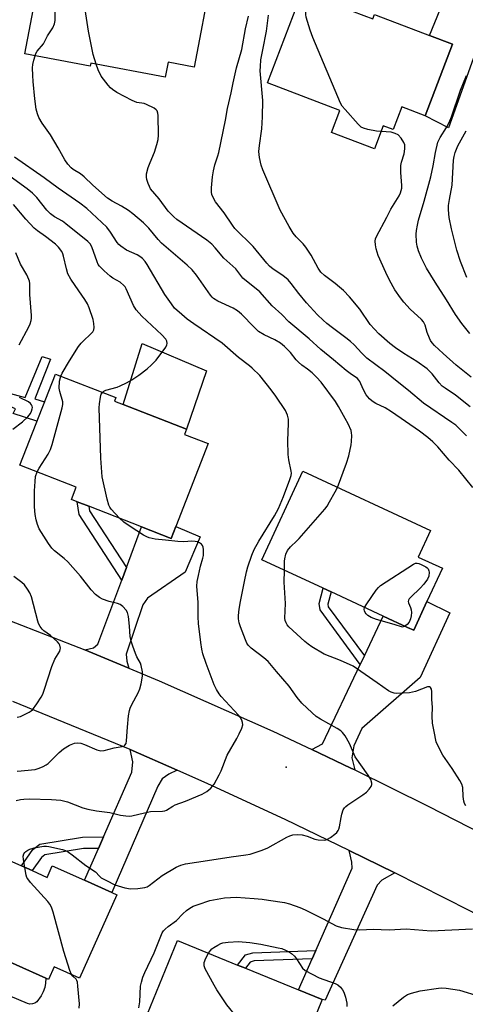
# Model space of a CAD drawing. Units: inches. Extents: x 1279763 to 1285763, y 517451 to 521452.
# Drawn here: x 1280745 to 1280894, y 518626 to 518956 of the extents above; entities that cross this region are included whole.
import ezdxf

# ---------------------------------------------------------------- set-up
doc = ezdxf.new("R2010")
doc.units = ezdxf.units.IN
doc.header["$MEASUREMENT"] = 0
for name, color, linetype in [('BLDG-Footprint', 5, 'Continuous'), ('CULTRL-Pad', 6, 'Continuous'), ('ELEV-Spot Elevation', 7, 'Continuous'), ('TRANS-Driveway', 251, 'Continuous'), ('TRANS-Non Street Sidewalk', 7, 'Continuous'), ('TRANS-Road', 130, 'Continuous'), ('Undefined', 1, 'Continuous')]:
    doc.layers.add(name, color=color, linetype=linetype)

msp = doc.modelspace()

# ---------------------------------------------------------------- linework, layer by layer
at = {"layer": 'BLDG-Footprint'}
for points, elevation in [([(1280783.73, 518975.11), (1280797.77, 518972.43), (1280807.41, 518970.59), (1280809.15, 518970.26), (1280803.41, 518940.17), (1280794.64, 518941.84), (1280793.69, 518936.85), (1280768.82, 518941.6), (1280768.62, 518940.52), (1280746.67, 518944.7), (1280752.82, 518976.96), (1280772.78, 518973.16), (1280773.52, 518977.05), (1280781.08, 518975.61)], 351.68), ([(1280860.29, 518957.5), (1280863.26, 518956.37), (1280863.83, 518957.85), (1280864.33, 518957.66), (1280882.18, 518950.83), (1280889.93, 518947.87), (1280880.78, 518923.94), (1280872.94, 518926.94), (1280870.02, 518919.33), (1280866.73, 518920.58), (1280863.77, 518912.84), (1280849.44, 518918.32), (1280852.25, 518925.67), (1280827.95, 518934.96), (1280839.6, 518965.41)], 358.78), ([(1280797.24, 518786.29), (1280795.69, 518782.33), (1280785.81, 518786.18), (1280768.1, 518793.09), (1280764.22, 518794.6), (1280762.27, 518795.37), (1280763.87, 518799.47), (1280744.99, 518806.84), (1280756.91, 518837.4), (1280777.21, 518829.48), (1280776.77, 518828.34), (1280779.58, 518827.24), (1280800.88, 518818.93), (1280800.19, 518817.17), (1280808.08, 518814.09)], 346.24), ([(1280881.39, 518761.15), (1280876.94, 518751.56), (1280874.9, 518752.5), (1280866.75, 518756.28), (1280849.25, 518764.41), (1280846.63, 518765.62), (1280826.07, 518775.16), (1280839.82, 518804.81), (1280882.54, 518785), (1280878.41, 518776.08), (1280886.56, 518772.3)], 351.97), ([(1280749.14, 518671), (1280754.14, 518668.76), (1280755.87, 518672.61), (1280766.66, 518667.78), (1280775.86, 518663.66), (1280777.45, 518662.95), (1280764.94, 518635.01), (1280756.5, 518638.8), (1280754.61, 518634.57), (1280753.66, 518634.99), (1280713.82, 518652.83), (1280726.49, 518681.14), (1280745.56, 518672.6)], 347.45), ([(1280846.32, 518627.79), (1280834.3, 518598.29), (1280816.12, 518605.7), (1280808.68, 518608.73), (1280785.79, 518618.06), (1280797.82, 518647.56), (1280817.88, 518639.38), (1280820.55, 518638.29), (1280838.34, 518631.04)], 352.12)]:
    msp.add_lwpolyline(points, close=True, dxfattribs=dict(at, elevation=elevation))
at = {"layer": 'CULTRL-Pad'}
for points in [[(1280807.52, 518838.51), (1280800.88, 518818.93), (1280779.58, 518827.24), (1280785.99, 518847.66)], [(1280749.23, 518626.32), (1280748.37, 518626.28), (1280747.54, 518626.5), (1280718.4, 518638.78), (1280717.08, 518639.92), (1280715.92, 518641.23), (1280714.95, 518642.68), (1280714.18, 518644.26), (1280713.64, 518645.92), (1280713.33, 518647.64), (1280713.25, 518649.39), (1280713.42, 518651.13), (1280713.82, 518652.83), (1280753.66, 518634.99), (1280753.64, 518633.34), (1280753.37, 518631.83), (1280752.87, 518630.37), (1280752.16, 518629.02), (1280750.73, 518627.1), (1280750.03, 518626.6)]]:
    msp.add_lwpolyline(points, close=True, dxfattribs=at)
at = {"layer": 'ELEV-Spot Elevation'}
msp.add_point((1280834.17, 518705.68, 347.4), dxfattribs=at)
at = {"layer": 'TRANS-Driveway'}
for points in [[(1280911.31, 518992.48), (1280908.74, 518989.26), (1280897.44, 518960.29), (1280900.26, 518952.4), (1280888.63, 518919.85), (1280880.78, 518923.94), (1280889.93, 518947.87), (1280882.18, 518950.83), (1280887.64, 518963.99), (1280889.1, 518967.51), (1280898.59, 518990.38), (1280898.59, 518992.64), (1280898.26, 518997.49)], [(1280781.49, 518738.85), (1280766.74, 518744.96), (1280769.72, 518745.67), (1280771.09, 518746.86), (1280779.14, 518768.36), (1280780.72, 518772.57), (1280785.81, 518786.18), (1280795.69, 518782.33), (1280797.24, 518786.29), (1280805.39, 518782.84), (1280800.37, 518771), (1280787.78, 518762.26), (1280786.23, 518760.07), (1280780.57, 518743.49), (1280780.84, 518741.21)], [(1280857.24, 518704.73), (1280855.87, 518705.39), (1280842.79, 518711.55), (1280846.41, 518713.45), (1280859.03, 518740.02), (1280860.41, 518742.93), (1280866.75, 518756.28), (1280874.9, 518752.5), (1280876.94, 518751.56), (1280881.39, 518761.15), (1280889.01, 518757.42), (1280879.11, 518735.71), (1280859.57, 518718.62), (1280856.93, 518712.8), (1280856.26, 518708.79)], [(1280797.68, 518704.67), (1280794.93, 518703.36), (1280792.72, 518701.76), (1280791.24, 518699.3), (1280775.86, 518663.66), (1280766.66, 518667.78), (1280771.34, 518678.47), (1280773.04, 518682.34), (1280782.52, 518703.99), (1280782.89, 518707.44), (1280781.99, 518711.57)], [(1280870.61, 518670.27), (1280866.31, 518667.86), (1280864.69, 518666.08), (1280847.33, 518627.62), (1280846.32, 518627.79), (1280838.34, 518631.04), (1280842.95, 518641.47), (1280844.19, 518644.27), (1280856.38, 518671.81), (1280856.2, 518673.88), (1280855.28, 518677.74)]]:
    msp.add_lwpolyline(points, close=True, dxfattribs=at)
at = {"layer": 'TRANS-Non Street Sidewalk'}
for points in [[(1280755.23, 518842.33), (1280750.03, 518829.14), (1280753.27, 518828.05), (1280750.74, 518821.57), (1280742.8, 518824.17), (1280743.52, 518825.76), (1280738.92, 518827.73), (1280740.6, 518831.25), (1280746.8, 518829.52), (1280752.45, 518843.23)], [(1280780.72, 518772.57), (1280779.14, 518768.36), (1280764.85, 518790.28), (1280764.22, 518794.6), (1280768.1, 518793.09), (1280768.31, 518791.59)], [(1280860.41, 518742.93), (1280859.03, 518740.02), (1280845.57, 518758.35), (1280845.29, 518760.47), (1280846.63, 518765.62), (1280849.25, 518764.41), (1280848.18, 518760.29), (1280848.29, 518759.44)], [(1280771.34, 518678.47), (1280766.3, 518678.39), (1280753.35, 518676.26), (1280752.22, 518675.37), (1280749.14, 518671), (1280745.56, 518672.6), (1280749.4, 518678.05), (1280751.75, 518679.9), (1280765.96, 518682.24), (1280773.04, 518682.34)], [(1280842.95, 518641.47), (1280823.52, 518640.76), (1280822.21, 518640.37), (1280820.55, 518638.29), (1280817.88, 518639.38), (1280820.6, 518642.77), (1280823.07, 518643.51), (1280844.19, 518644.27)]]:
    msp.add_lwpolyline(points, close=True, dxfattribs=at)
at = {"layer": 'TRANS-Road'}
for points in [[(1280741.59, 518754.87), (1280766.74, 518744.96), (1280781.49, 518738.85), (1280791.7, 518734.62), (1280829.72, 518717.71), (1280842.79, 518711.55), (1280855.87, 518705.39), (1280857.24, 518704.73), (1280881.79, 518692.64), (1280913.82, 518676.21), (1280921.27, 518672.34), (1280928.29, 518668.59), (1280946.5, 518658.73), (1280971.46, 518644.65), (1280982.15, 518637.91), (1280994.28, 518630.25), (1280995.94, 518629.2), (1281008.3, 518621.41)], [(1280958.8, 518623.07), (1280949.73, 518628.13), (1280936.11, 518635.72), (1280920.72, 518644.31), (1280895.78, 518657.51), (1280870.61, 518670.27), (1280855.28, 518677.74), (1280833.84, 518688.19), (1280808.02, 518700.11), (1280797.68, 518704.67), (1280781.99, 518711.57), (1280742.63, 518727.63)]]:
    msp.add_lwpolyline(points, dxfattribs=at)
at = {"layer": 'Undefined'}
for points, elevation in [([(1280770.53, 518941.27), (1280769.61, 518944.44), (1280768.01, 518952.27), (1280765.88, 518966.19), (1280765.53, 518967.94), (1280764.95, 518969.17), (1280764, 518970.49), (1280763.4, 518971.1), (1280761.37, 518972.8), (1280760.81, 518973.45), (1280760.17, 518974.72), (1280759.97, 518975.6)], 352), ([(1280750.12, 518944.05), (1280750.4, 518944.8), (1280750.81, 518945.55), (1280752.94, 518948.06), (1280754.3, 518950.74), (1280756.07, 518953.38), (1280756.67, 518954.71), (1280756.82, 518955.86), (1280756.85, 518960.64), (1280756.76, 518961.5), (1280756.58, 518962.04), (1280756, 518962.98), (1280753.83, 518965.55), (1280751.32, 518969.11)], 350), ([(1280866, 518918.66), (1280864.5, 518918.8), (1280861.57, 518919.36), (1280860.16, 518919.74), (1280859.4, 518920.13), (1280858.33, 518921.12), (1280853.93, 518925.98), (1280852.99, 518927.12), (1280852.4, 518928.14), (1280843.15, 518950.17), (1280842.29, 518952.56), (1280840.93, 518956.99), (1280840.81, 518957.84), (1280840.82, 518958.42), (1280840.91, 518958.98), (1280841.15, 518959.64), (1280841.74, 518960.62), (1280844.01, 518963.73)], 358), ([(1280894.61, 518816.67), (1280891.09, 518820.24), (1280889.76, 518821.21), (1280880.24, 518827.66), (1280875.21, 518831.9), (1280871.97, 518834.4), (1280867.27, 518838.2), (1280861.27, 518842.76), (1280859.59, 518844.36), (1280856.98, 518847.14), (1280855.74, 518848.31), (1280854.21, 518849.56), (1280849.7, 518852.85), (1280847.83, 518854.34), (1280846.56, 518855.47), (1280844.76, 518857.26), (1280841, 518861.3), (1280838.46, 518864.36), (1280835.95, 518867.72), (1280834.89, 518868.97), (1280833.12, 518870.43), (1280829.88, 518872.58), (1280828.67, 518873.58), (1280827.73, 518874.59), (1280823.14, 518880.08), (1280817.06, 518886.11), (1280816.19, 518887.27), (1280813.44, 518891.42), (1280810.55, 518895.09), (1280809.72, 518896.51), (1280809.33, 518897.51), (1280809.21, 518898.32), (1280809.23, 518899.73), (1280809.59, 518903.48), (1280809.9, 518905.49), (1280810.36, 518907.47), (1280811.34, 518910.47), (1280811.63, 518911.59), (1280813.93, 518922.45), (1280814.54, 518926.38), (1280815.84, 518931.58), (1280816.5, 518935.02), (1280817.61, 518939.98), (1280819.39, 518946.1), (1280820.64, 518953.01), (1280821.57, 518957.26)], 354), ([(1280895.9, 518826.37), (1280890.99, 518830.27), (1280887.43, 518832.65), (1280886.52, 518833.35), (1280885.52, 518834.43), (1280883.13, 518837.5), (1280881.46, 518839.13), (1280878.01, 518841.58), (1280873.64, 518844.23), (1280870.8, 518846.17), (1280868.98, 518847.62), (1280865.22, 518850.89), (1280862.41, 518853.97), (1280858.91, 518859.12), (1280855.4, 518863.25), (1280853.38, 518865.35), (1280852.13, 518866.51), (1280850.61, 518867.78), (1280847.04, 518870.45), (1280845.84, 518871.56), (1280844.93, 518872.88), (1280842.58, 518877.23), (1280840.8, 518879.88), (1280839.91, 518881.02), (1280837.59, 518883.37), (1280836.58, 518884.62), (1280835.25, 518886.79), (1280832.23, 518892.26), (1280826.41, 518905.8), (1280825.8, 518907.38), (1280825.26, 518909.91), (1280825.11, 518911.93), (1280825.24, 518913.97), (1280826.1, 518919.53), (1280826.31, 518923.56), (1280826.36, 518929), (1280825.53, 518938.96), (1280825.57, 518940.39), (1280825.78, 518942.66), (1280826.37, 518946.04), (1280827.66, 518952.29), (1280828.27, 518957.67)], 356), ([(1280851.45, 518799.42), (1280854.41, 518807.54), (1280855.21, 518810.02), (1280856.03, 518813.62), (1280856.16, 518814.77), (1280856.21, 518816.8), (1280856.16, 518817.65), (1280855.96, 518818.46), (1280854.96, 518820.76), (1280854.04, 518822.55), (1280851.77, 518826.55), (1280850.77, 518828.16), (1280845.94, 518834.63), (1280844.42, 518836.4), (1280842.96, 518837.81), (1280841.39, 518839.02), (1280839.49, 518840.34), (1280838.37, 518841.32), (1280837.57, 518842.17), (1280835.63, 518844.6), (1280833.66, 518846.67), (1280832.3, 518847.69), (1280830.37, 518848.88), (1280826.89, 518850.55), (1280824.94, 518851.7), (1280823.45, 518853.09), (1280819.3, 518857.5), (1280817.95, 518858.59), (1280816.42, 518859.44), (1280811.36, 518861.81), (1280809.92, 518862.66), (1280809.39, 518863.17), (1280808.86, 518863.82), (1280804.21, 518870.55), (1280802.76, 518872.3), (1280801.11, 518873.9), (1280792.45, 518881.29), (1280791.35, 518882.48), (1280788.19, 518886.24), (1280786.39, 518888.06), (1280782.89, 518891.05), (1280781.43, 518892.17), (1280779.08, 518893.6), (1280775.88, 518895.29), (1280774.4, 518896.3), (1280769.48, 518900.67), (1280766.55, 518903.45), (1280765.28, 518904.43), (1280762.84, 518905.98), (1280762.25, 518906.5), (1280761.08, 518907.76), (1280760.06, 518909.14), (1280757.83, 518913.19), (1280755.25, 518917.51), (1280752.48, 518921.42), (1280751.35, 518923.38), (1280750.87, 518924.57), (1280750.53, 518926.18), (1280750.05, 518929.56), (1280749.45, 518935.41), (1280749.34, 518937.41), (1280749.28, 518939.97), (1280749.34, 518941.09), (1280749.66, 518942.54), (1280750.12, 518944.05)], 350), ([(1280896.73, 518799.37), (1280892.07, 518805.22), (1280888.8, 518808.53), (1280885.03, 518813.03), (1280883.37, 518814.71), (1280881.64, 518816.17), (1280878.87, 518818.3), (1280869.55, 518824.71), (1280867.35, 518826.06), (1280864.3, 518827.5), (1280863.06, 518828.33), (1280862.13, 518829.06), (1280861.53, 518829.71), (1280861.05, 518830.45), (1280860.07, 518832.31), (1280858.86, 518834.89), (1280858.56, 518835.35), (1280858.1, 518835.85), (1280855.61, 518837.58), (1280854.28, 518838.62), (1280850.13, 518842.19), (1280845.83, 518845.67), (1280841.94, 518849.16), (1280835.14, 518854.91), (1280832.72, 518857.34), (1280829.53, 518860.25), (1280825.43, 518864.92), (1280819.76, 518869.55), (1280819.01, 518870.39), (1280817.32, 518872.62), (1280813.33, 518876.27), (1280810.44, 518879.71), (1280809.33, 518880.88), (1280807.61, 518882.24), (1280797.61, 518889.16), (1280796.54, 518890.08), (1280794.71, 518891.97), (1280791.66, 518896.08), (1280788.8, 518899.47), (1280788.4, 518900.19), (1280787.99, 518901.24), (1280787.57, 518902.58), (1280787.41, 518903.39), (1280787.49, 518904.53), (1280788.03, 518906.55), (1280788.62, 518908.23), (1280790.09, 518911.73), (1280790.87, 518914.25), (1280791.3, 518915.95), (1280791.42, 518917.41), (1280791.35, 518923.97), (1280791.27, 518924.83), (1280791.03, 518925.58), (1280790.69, 518925.96), (1280790.02, 518926.44), (1280787.41, 518927.75), (1280786.6, 518928.03), (1280784.19, 518928.41), (1280782.58, 518929.02), (1280777.52, 518931.76), (1280776.03, 518932.68), (1280775.38, 518933.27), (1280774.61, 518934.17), (1280772.29, 518937.25), (1280771.27, 518939.3), (1280770.53, 518941.27)], 352), ([(1280895.76, 518851.02), (1280893.03, 518854.28), (1280890.93, 518857.31), (1280887.98, 518862.29), (1280884.1, 518868.16), (1280881.23, 518872.9), (1280880.29, 518874.68), (1280879.57, 518876.25), (1280878.58, 518878.67), (1280878.12, 518880.2), (1280877.93, 518881.63), (1280877.81, 518884.31), (1280877.88, 518885.44), (1280878.18, 518887.33), (1280878.58, 518889), (1280880.43, 518895.28), (1280882.68, 518903.51), (1280883.45, 518907.11), (1280884.21, 518911.57), (1280885.05, 518915.07), (1280885.76, 518916.67), (1280887.92, 518920.03), (1280888.82, 518921.71), (1280889.56, 518923.55), (1280892.59, 518932.47), (1280894.61, 518937.38)], 360), ([(1280896.24, 518836.34), (1280891.17, 518840.4), (1280886.76, 518844.32), (1280883.91, 518846.96), (1280883.1, 518847.82), (1280882.55, 518848.61), (1280882.18, 518849.39), (1280881.49, 518851.32), (1280880.76, 518853.79), (1280880.22, 518854.92), (1280879.56, 518855.66), (1280875.81, 518859.18), (1280873.59, 518861.53), (1280872.48, 518862.9), (1280870.64, 518865.6), (1280868.85, 518868.82), (1280867.56, 518871.38), (1280865.09, 518877.16), (1280864.33, 518879.29), (1280864.12, 518880.72), (1280864.07, 518881.87), (1280864.16, 518882.71), (1280864.44, 518883.52), (1280867.96, 518889.95), (1280869.26, 518892.61), (1280872.03, 518897.12), (1280872.49, 518898.09), (1280872.77, 518898.89), (1280872.96, 518899.7), (1280873.01, 518900.54), (1280872.68, 518904.87), (1280872.67, 518907.22), (1280872.9, 518908.37), (1280873.79, 518911.2), (1280874.01, 518912.85), (1280873.94, 518914.19), (1280873.67, 518914.98), (1280872.71, 518916.45), (1280871.71, 518917.51), (1280870.73, 518918), (1280869.38, 518918.39), (1280866, 518918.66)], 358), ([(1280894.73, 518869.7), (1280892.62, 518875.09), (1280891.34, 518878.9), (1280889.56, 518886.08), (1280888.85, 518889.81), (1280888.61, 518892.41), (1280888.65, 518893.87), (1280888.91, 518895.93), (1280889.82, 518900.71), (1280890.31, 518909.11), (1280890.48, 518910.29), (1280890.8, 518911.6), (1280891.78, 518913.91), (1280894.52, 518918.88)], 362), ([(1280746.64, 518672.11), (1280746.23, 518674.72), (1280746.15, 518675.85), (1280746.35, 518676.6), (1280746.65, 518677.03), (1280747.04, 518677.41), (1280747.69, 518677.85), (1280748.41, 518678.21), (1280749.78, 518678.63), (1280753.02, 518679.17), (1280753.9, 518679.21), (1280754.75, 518679.12), (1280759.26, 518678.09), (1280760.33, 518677.7), (1280761.33, 518677.17), (1280762.51, 518676.34), (1280767.07, 518672.71), (1280770.3, 518670.63), (1280771.68, 518669.16), (1280772.3, 518668.64), (1280774.02, 518667.67), (1280776.85, 518666.29), (1280777.93, 518665.9), (1280780.16, 518665.27), (1280782.12, 518664.86), (1280784.48, 518664.99), (1280786.83, 518665.33), (1280787.64, 518665.62), (1280788.36, 518666.07), (1280792.65, 518669.34), (1280797.41, 518672.15), (1280798.89, 518672.85), (1280800.5, 518673.25), (1280807.82, 518674.43), (1280815.77, 518675.65), (1280820.74, 518676.28), (1280822.19, 518676.56), (1280826.14, 518677.88), (1280828.08, 518678.62), (1280834.43, 518682.17), (1280835.44, 518682.65), (1280836.43, 518682.97), (1280837.95, 518683.13), (1280839.53, 518682.97), (1280841.25, 518682.56), (1280843.88, 518681.58), (1280844.98, 518681.33), (1280847, 518681.25), (1280847.56, 518681.32), (1280848.09, 518681.5), (1280849.08, 518682.09), (1280850.5, 518683.18), (1280851.15, 518683.76), (1280851.69, 518684.41), (1280851.91, 518684.9), (1280852.12, 518685.7), (1280852.64, 518688.81), (1280852.9, 518689.95), (1280853.37, 518691.33), (1280853.78, 518692.08), (1280854.17, 518692.49), (1280854.86, 518693.04), (1280859.88, 518696.35), (1280861.08, 518697.25), (1280862.05, 518698.27), (1280862.69, 518699.15), (1280862.96, 518699.85), (1280862.95, 518700.32), (1280862.55, 518701.55), (1280861.74, 518703.01), (1280857.33, 518709.18), (1280855.43, 518713.61), (1280853.94, 518716.14), (1280853.1, 518717.31), (1280852.48, 518717.89), (1280851.3, 518718.67), (1280845.74, 518721.76), (1280844.27, 518722.67), (1280842.92, 518723.83), (1280839.48, 518727.13), (1280837.92, 518729.06), (1280835.2, 518732.86), (1280830.93, 518737.7), (1280828.14, 518741.06), (1280826.73, 518742.34), (1280822.51, 518745.52), (1280821.54, 518746.53), (1280821.07, 518747.27), (1280820.6, 518748.32), (1280818.95, 518752.69), (1280818.51, 518754.07), (1280818.31, 518755.4), (1280818.29, 518756.51), (1280818.51, 518758.57), (1280818.92, 518761.21), (1280820.23, 518767.93), (1280820.94, 518771.1), (1280821.43, 518772.79), (1280822.75, 518776.67), (1280823.51, 518778.56), (1280825.01, 518781.36), (1280830.33, 518789.91), (1280831.65, 518792.33), (1280833.32, 518796.34), (1280835.48, 518802.07), (1280835.9, 518803.45), (1280835.98, 518804.13), (1280835.92, 518804.9), (1280835.06, 518808.65), (1280834.89, 518810.41), (1280834.77, 518815.15), (1280835, 518820.83), (1280834.98, 518822.31), (1280834.68, 518823.66), (1280833.99, 518825.18), (1280830.72, 518829.98), (1280829.15, 518832.08), (1280825.35, 518836.89), (1280822.88, 518839.4), (1280821.99, 518840.16), (1280818.28, 518842.94), (1280812.75, 518847.77), (1280803.24, 518854.27), (1280801.08, 518855.83), (1280799.23, 518857.31), (1280796.87, 518859.51), (1280795.76, 518860.88), (1280793.55, 518863.99), (1280787.71, 518874.12), (1280787.04, 518875.08), (1280786.07, 518876.11), (1280785.2, 518876.79), (1280784.26, 518877.33), (1280780.74, 518878.87), (1280778.81, 518880.21), (1280778.17, 518880.8), (1280777.65, 518881.43), (1280775.41, 518884.92), (1280774.13, 518886.55), (1280767.47, 518892.88), (1280765.11, 518894.7), (1280757.87, 518899.63), (1280753.17, 518903.16), (1280743.26, 518910.11)], 348), ([(1280772.7, 518831.24), (1280773.14, 518831.62), (1280773.81, 518831.95), (1280777.61, 518832.95), (1280778.67, 518833.4), (1280780.73, 518834.45), (1280782.51, 518835.44), (1280784.91, 518837), (1280787.62, 518839.14), (1280789.1, 518840.47), (1280790.66, 518842.09), (1280793.86, 518846.42), (1280794.24, 518847.17), (1280794.34, 518847.67), (1280794.24, 518848.4), (1280793.92, 518849.1), (1280792.62, 518850.57), (1280785.9, 518856.83), (1280784, 518858.87), (1280783.09, 518860.34), (1280780.65, 518865.89), (1280780.24, 518866.63), (1280779.89, 518867.07), (1280778.56, 518868.17), (1280776.17, 518869.55), (1280775.24, 518870.23), (1280773.29, 518871.92), (1280771.72, 518873.52), (1280771.29, 518874.13), (1280770.88, 518874.95), (1280769.1, 518880.07), (1280768.55, 518880.98), (1280767.84, 518881.79), (1280760.42, 518887.76), (1280759.25, 518888.56), (1280756.58, 518890.11), (1280755.27, 518891.07), (1280754.1, 518892.33), (1280750.73, 518896.57), (1280749.26, 518897.95), (1280747.46, 518899.43), (1280739.27, 518905.35)], 346), ([(1280758.69, 518836.7), (1280759.15, 518837.67), (1280761.62, 518841.85), (1280764.63, 518846.66), (1280765.57, 518847.77), (1280769.45, 518851.55), (1280769.84, 518852.21), (1280769.96, 518852.95), (1280769.85, 518854.29), (1280769.57, 518855.65), (1280768.23, 518859.55), (1280767.68, 518860.9), (1280766.79, 518862.42), (1280764.74, 518865.23), (1280762.12, 518869.19), (1280761.09, 518870.98), (1280760.61, 518872.64), (1280759.68, 518876.89), (1280759.43, 518877.69), (1280759.08, 518878.41), (1280757.97, 518879.94), (1280756.99, 518880.92), (1280753.56, 518883.52), (1280750.91, 518885.39), (1280749.79, 518886.32), (1280746.98, 518889.27), (1280742.93, 518894.18)], 344), ([(1280744.74, 518847.15), (1280748.05, 518853.24), (1280748.5, 518854.25), (1280748.81, 518855.28), (1280748.89, 518856.12), (1280748.86, 518857), (1280748.31, 518864.06), (1280748.31, 518867.71), (1280748.19, 518868.54), (1280748.03, 518869.06), (1280747.3, 518870.58), (1280745.28, 518874.16), (1280743.68, 518877.96)], 342), ([(1280750.77, 518804.59), (1280751.46, 518805.86), (1280754.47, 518810.57), (1280755.29, 518812.12), (1280755.82, 518813.81), (1280759.22, 518826.09), (1280759.43, 518827.23), (1280759.37, 518828.08), (1280758.35, 518831.51), (1280758.16, 518832.71), (1280758.32, 518835), (1280758.69, 518836.7)], 344), ([(1280742.7, 518818.92), (1280745.85, 518821.37), (1280747.74, 518823.1), (1280748.6, 518824.2), (1280748.96, 518824.94), (1280749.19, 518825.69), (1280749.21, 518826.15), (1280749.11, 518826.6), (1280748.89, 518827.08), (1280748.55, 518827.51), (1280747.87, 518828.03), (1280744.95, 518829.55)], 342), ([(1280778.36, 518789.09), (1280775.61, 518792.07), (1280775.14, 518792.76), (1280774.78, 518793.49), (1280774.21, 518795.43), (1280772.58, 518803), (1280772.09, 518809.23), (1280771.54, 518826.02), (1280771.64, 518827.46), (1280771.98, 518829.68), (1280772.3, 518830.67), (1280772.7, 518831.24)], 346), ([(1280744.07, 518704.28), (1280745.49, 518704.48), (1280748.96, 518704.73), (1280750.09, 518704.88), (1280751.49, 518705.31), (1280752.86, 518705.86), (1280753.88, 518706.4), (1280754.53, 518706.91), (1280758.22, 518710.64), (1280759.66, 518711.83), (1280761.69, 518713.03), (1280763.32, 518713.72), (1280764.42, 518713.83), (1280765.46, 518713.67), (1280766.69, 518713.22), (1280770.78, 518711.52), (1280772.17, 518711.16), (1280773.28, 518711.27), (1280776.61, 518712.13), (1280779.34, 518712.57), (1280779.82, 518712.74), (1280780.23, 518713.02), (1280780.6, 518713.65), (1280780.75, 518714.45), (1280781.05, 518719.07), (1280781.43, 518722.89), (1280781.69, 518724.63), (1280781.94, 518725.41), (1280782.49, 518726.64), (1280784.62, 518730.53), (1280785.24, 518731.88), (1280785.65, 518733.59), (1280786.06, 518736.21), (1280786.09, 518737.67), (1280785.7, 518739.69), (1280785.38, 518740.48), (1280784.2, 518742.67), (1280783.73, 518743.71), (1280782.81, 518746.18), (1280782.28, 518747.84), (1280781.98, 518749.48), (1280781.75, 518752.94), (1280781.36, 518756.11), (1280781.05, 518757.5), (1280780.65, 518758.24), (1280779.48, 518759.54), (1280778.56, 518760.23), (1280777.77, 518760.55), (1280774.94, 518761.23), (1280772.73, 518761.95), (1280771.7, 518762.47), (1280770.34, 518763.58), (1280768.95, 518765.08), (1280765.32, 518769.67), (1280761.09, 518774.45), (1280759.84, 518775.64), (1280756.67, 518778.17), (1280755.76, 518779.05), (1280754.62, 518780.61), (1280751.48, 518785.55), (1280750.89, 518786.99), (1280750.44, 518788.6), (1280750.19, 518790.3), (1280749.96, 518792.86), (1280749.96, 518798.25), (1280750.12, 518801.37), (1280750.3, 518803.1), (1280750.77, 518804.59)], 344), ([(1280833.7, 518771.62), (1280833.69, 518774.64), (1280833.75, 518775.52), (1280834.14, 518777.09), (1280834.69, 518778.31), (1280835.68, 518779.53), (1280837.81, 518781.47), (1280838.63, 518782.33), (1280847.22, 518792.13), (1280847.9, 518793.08), (1280848.79, 518794.59), (1280850.67, 518797.88), (1280851.45, 518799.42)], 350), ([(1280743.78, 518694.45), (1280745.18, 518694.81), (1280746.39, 518695), (1280748.08, 518695.02), (1280755.62, 518694.88), (1280758.74, 518694.61), (1280760.98, 518694.07), (1280766.15, 518692.08), (1280767.81, 518691.55), (1280770.69, 518691.03), (1280775.17, 518690.43), (1280778.75, 518689.56), (1280780.49, 518689.32), (1280781.66, 518689.28), (1280782.53, 518689.38), (1280786.82, 518690.39), (1280788.83, 518690.79), (1280792.78, 518690.91), (1280793.59, 518691.03), (1280794.11, 518691.21), (1280796.24, 518692.61), (1280797, 518693), (1280800.52, 518694.3), (1280806.13, 518696.59), (1280807.64, 518697.53), (1280809, 518698.66), (1280810.06, 518700.01), (1280811.81, 518703.11), (1280812.42, 518704.45), (1280814.46, 518709.65), (1280817.67, 518715.29), (1280818.48, 518716.87), (1280819.35, 518718.75), (1280819.68, 518719.83), (1280819.63, 518720.64), (1280819.35, 518721.43), (1280818.8, 518722.44), (1280818.28, 518723.11), (1280812.42, 518729.36), (1280811.76, 518730.27), (1280810.89, 518731.71), (1280810.14, 518733.25), (1280807.46, 518740.38), (1280806.34, 518743.62), (1280805.93, 518745.25), (1280805.59, 518747.44), (1280804.86, 518753.8), (1280804.74, 518756.02), (1280804.71, 518760.81), (1280804.32, 518766.28), (1280804.44, 518767.91), (1280804.82, 518769.9), (1280805.51, 518773), (1280806.33, 518775.75), (1280806.49, 518776.59), (1280806.53, 518778.62), (1280806.42, 518779.44), (1280806.24, 518779.93), (1280805.91, 518780.34), (1280805.24, 518780.83), (1280804.47, 518781.19), (1280803.75, 518781.34), (1280802.66, 518781.36), (1280799.98, 518781.14), (1280797.97, 518781.24), (1280793.81, 518781.75), (1280790.3, 518782.06), (1280788.32, 518782.55), (1280787.51, 518782.86), (1280786.46, 518783.43), (1280781.93, 518786.33), (1280779.81, 518787.81), (1280778.36, 518789.09)], 346), ([(1280860.51, 518759.18), (1280861.25, 518760.42), (1280864.41, 518765.01), (1280865.13, 518765.91), (1280865.77, 518766.51), (1280876.82, 518773.71), (1280877.59, 518774.02), (1280878.11, 518774.06), (1280878.63, 518773.94), (1280879.42, 518773.63), (1280880.96, 518772.82), (1280881.41, 518772.49), (1280881.75, 518772.12), (1280882.06, 518771.5), (1280882.15, 518771.02), (1280881.97, 518769.69), (1280881.56, 518768.65), (1280880.35, 518766.98), (1280879.15, 518765.68), (1280875.97, 518762.67), (1280875.43, 518762.05), (1280875.18, 518761.62), (1280875.11, 518761.17), (1280875.22, 518760.69), (1280875.86, 518759.16), (1280876.09, 518758.36), (1280876.16, 518757.53), (1280876.11, 518756.41), (1280875.85, 518755.33), (1280875.39, 518754.31), (1280874.8, 518753.52), (1280874, 518752.92)], 352), ([(1280894.38, 518692.73), (1280893.94, 518693.47), (1280893.72, 518694.24), (1280893.54, 518695.89), (1280893.4, 518698.9), (1280893.1, 518699.95), (1280892.39, 518701.22), (1280889.87, 518705.19), (1280886.73, 518709.7), (1280885.2, 518712.47), (1280884.52, 518714.19), (1280883.76, 518717.57), (1280883.26, 518720.46), (1280883.13, 518722.72), (1280883.2, 518725.82), (1280883.04, 518728.4), (1280883.03, 518731.04), (1280882.94, 518731.83), (1280882.62, 518732.42), (1280882.25, 518732.61), (1280881.56, 518732.57), (1280877.51, 518731.04), (1280875.48, 518730.6), (1280871.3, 518730.38), (1280870.42, 518730.44), (1280869.39, 518730.75), (1280868.45, 518731.28), (1280864.7, 518733.96), (1280856.61, 518739.46), (1280852.46, 518741.45), (1280846.98, 518743.57), (1280842.8, 518746.04), (1280841.63, 518746.85), (1280840.53, 518747.76), (1280835.09, 518752.68), (1280834.57, 518753.35), (1280834.2, 518754.05), (1280833.94, 518754.79), (1280833.81, 518755.61), (1280833.97, 518760.51), (1280833.59, 518767.66), (1280833.7, 518771.62)], 350), ([(1280744.09, 518722.37), (1280745.22, 518722.7), (1280748.11, 518724.08), (1280748.83, 518724.54), (1280749.25, 518724.92), (1280750.65, 518726.84), (1280752.11, 518729.1), (1280752.69, 518730.14), (1280753.17, 518731.48), (1280755.7, 518739.36), (1280756.78, 518741.9), (1280758.36, 518744.56), (1280758.57, 518745.06), (1280758.64, 518745.56), (1280758.4, 518746.54), (1280758.14, 518746.99), (1280757.6, 518747.63), (1280755.28, 518749.76), (1280753.05, 518751.32), (1280752.48, 518751.93), (1280751.82, 518752.83), (1280751.27, 518753.8), (1280750.99, 518754.55), (1280748.88, 518762.73), (1280748.36, 518764.04), (1280747.59, 518765.3), (1280746.53, 518766.72), (1280745.69, 518767.5), (1280742.96, 518769.59)], 342), ([(1280874, 518752.92), (1280873.17, 518752.54), (1280870.43, 518753.44), (1280864.44, 518755.15), (1280862.68, 518755.8), (1280861.55, 518756.51), (1280860.97, 518757.08), (1280860.65, 518757.53), (1280860.42, 518758), (1280860.32, 518758.48), (1280860.51, 518759.18)], 352), ([(1280762.35, 518636.18), (1280761.74, 518637.58), (1280759.72, 518643.96), (1280756.22, 518657.12), (1280755.66, 518658.78), (1280755.08, 518659.78), (1280754.39, 518660.71), (1280748.6, 518667.08), (1280747.67, 518668.22), (1280747.38, 518668.71), (1280747.1, 518669.51), (1280746.64, 518672.11)], 348), ([(1280784.9, 518625.05), (1280785.21, 518627.1), (1280785.47, 518632.26), (1280785.72, 518633.65), (1280786.19, 518635.28), (1280786.85, 518636.85), (1280790.05, 518643.45), (1280792.67, 518650.12), (1280793.14, 518650.82), (1280793.7, 518651.41), (1280794.74, 518652.28), (1280797.45, 518654.25), (1280799.63, 518656.55), (1280800.81, 518657.67), (1280801.9, 518658.47), (1280803.12, 518659.1), (1280804.75, 518659.71), (1280808.62, 518660.97), (1280813.55, 518661.9), (1280815.52, 518662.04), (1280817.48, 518662.06), (1280823.54, 518661.66), (1280826.22, 518661.41), (1280828.3, 518661.12), (1280833.61, 518660.28), (1280835.31, 518659.86), (1280838.83, 518658.63), (1280840.64, 518657.87), (1280846.56, 518654.91), (1280850.99, 518652.52), (1280852.8, 518652), (1280856.85, 518651.26), (1280858.91, 518651.13), (1280863.41, 518651.39), (1280868.77, 518651.2), (1280874.41, 518651.49), (1280882.74, 518650.78), (1280896.63, 518651.45)], 350), ([(1280808.21, 518643.32), (1280808.82, 518644.2), (1280809.35, 518644.78), (1280810.04, 518645.3), (1280811.28, 518646.05), (1280812.31, 518646.56), (1280813.05, 518646.81), (1280814.74, 518647.07), (1280818.25, 518647.25), (1280822.01, 518646.95), (1280825.77, 518646.39), (1280831.59, 518645.19), (1280832.72, 518644.87), (1280834.03, 518644.35), (1280835.29, 518643.74), (1280835.98, 518643.28), (1280836.96, 518642.32), (1280837.67, 518641.47), (1280839.74, 518638.32), (1280840.62, 518637.59), (1280845.32, 518635.1), (1280850.59, 518633.24), (1280851.56, 518632.7), (1280852.41, 518631.98), (1280853.13, 518631.07), (1280853.58, 518630.33), (1280854.15, 518628.64), (1280854.54, 518626.61), (1280854.55, 518625.53)], 352), ([(1280826.88, 518601.31), (1280826.91, 518602.47), (1280826.84, 518603.33), (1280826.58, 518604.16), (1280826.19, 518604.93), (1280825.64, 518605.6), (1280823.88, 518607.2), (1280822.89, 518608.24), (1280821.41, 518610), (1280820.8, 518610.94), (1280820.4, 518612.34), (1280819.38, 518618.23), (1280819.02, 518619.58), (1280818.63, 518620.6), (1280817.83, 518621.79), (1280814.38, 518626.09), (1280810.97, 518631.09), (1280810.06, 518632.59), (1280807.07, 518638.08), (1280806.71, 518639.16), (1280806.8, 518640.28), (1280807.26, 518641.66), (1280808.21, 518643.32)], 352), ([(1280764.9, 518624.88), (1280764.94, 518626.37), (1280764.46, 518632.26), (1280764.27, 518633.69), (1280764.14, 518634.22), (1280763.91, 518634.67), (1280762.72, 518635.69), (1280762.35, 518636.18)], 348), ([(1280869.94, 518625.75), (1280873.54, 518628.66), (1280874.84, 518629.45), (1280876.22, 518629.94), (1280879.1, 518630.69), (1280885.21, 518631.66), (1280886.39, 518631.7), (1280887.87, 518631.63), (1280892.31, 518630.9), (1280898.82, 518628.98), (1280901.98, 518627.8), (1280910.92, 518623.4)], 352)]:
    msp.add_lwpolyline(points, dxfattribs=dict(at, elevation=elevation))

doc.saveas('drawing.dxf')
